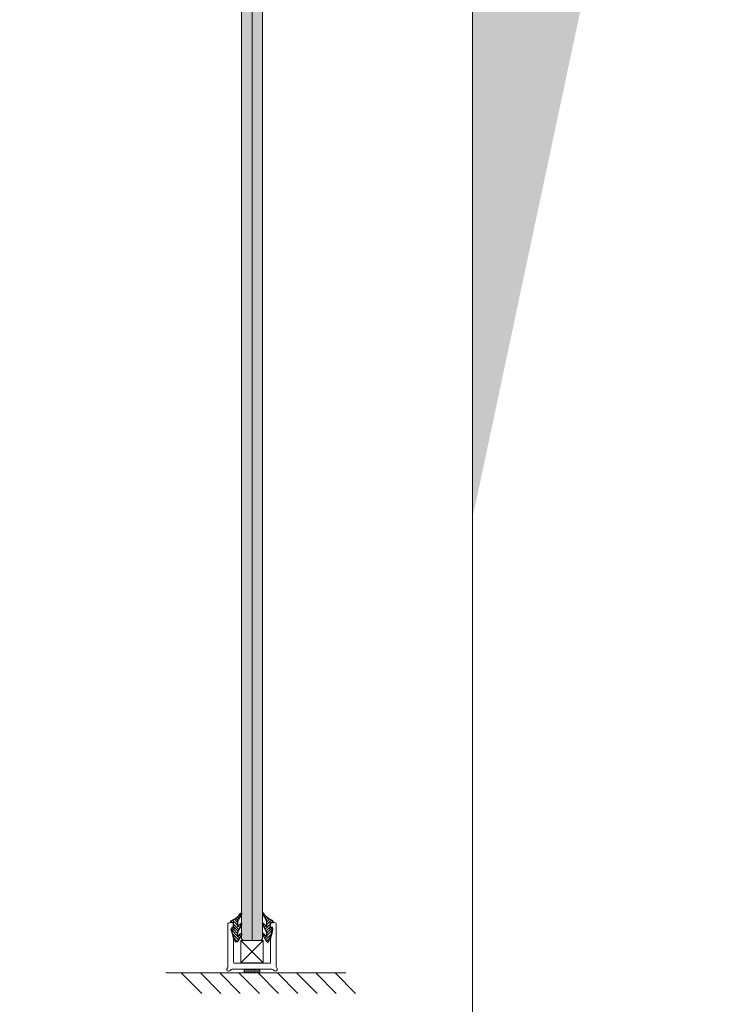
# Model space of a CAD drawing. Extents: x 8050 to 41339, y 3393 to 6330.
# Drawn here: x 22043 to 22403, y 5156 to 5664 of the extents above; entities that cross this region are included whole.
import ezdxf

# ---------------------------------------------------------------- set-up
doc = ezdxf.new("R2010")
doc.units = 0
doc.header["$LTSCALE"] = 2.5
doc.layers.get('0').update_dxf_attribs({"linetype": 'CONTINUOUS'})
for name, color, linetype in [('A4PURSOM2', 3, 'CONTINUOUS'), ('STG-CON-50', 4, 'CONTINUOUS'), ('X-COM-FRAME', 2, 'CONTINUOUS')]:
    doc.layers.add(name, color=color, linetype=linetype)
for name, color, linetype, lineweight in [('E7', 7, 'CONTINUOUS', 70), ('Hatch (ISO)', 7, 'CONTINUOUS', 18), ('M_EQUIP_E5', 2, 'CONTINUOUS', 50), ('P SE0000 INLOOK GLAZY DB 36 PYSTYKARMI', 6, 'CONTINUOUS', 15)]:
    doc.layers.add(name, color=color, linetype=linetype, lineweight=lineweight)

# ---------------------------------------------------------------- blocks, each defined once
blk = doc.blocks.new('PX4_4')
at = {"layer": 'A4PURSOM2'}
h = blk.add_hatch(dxfattribs=at)
h.set_pattern_fill('_USER', color=256, angle=45, style=0, pattern_type=0)
h.set_pattern_definition([(45, (0, 0), (-0.70711, 0.70711), [])])
edge = h.paths.add_edge_path()
edge.add_line((4.89, -4), (4.29, -4))
edge.add_line((4.29, -4), (0.93, -2))
edge.add_line((0.93, -2), (-1.98, -2))
edge.add_line((-1.98, -2), (-0.55, -3.66))
edge.add_arc((-0.93, -3.99), 0.5, 0, 40.825, ccw=False)
edge.add_line((-0.43, -3.99), (-0.43, -4))
edge.add_line((-0.43, -4), (-1.23, -4))
edge.add_line((-1.23, -4), (-4.93, -2))
edge.add_line((-4.93, -2), (-7.38, -2))
edge.add_line((-7.38, -2), (-5.72, -3.57))
edge.add_arc((-6.07, -3.93), 0.5, 0, 46.559, ccw=False)
edge.add_line((-5.57, -3.93), (-5.57, -4))
edge.add_line((-5.57, -4), (-6.36, -4))
edge.add_line((-6.36, -4), (-9.74, -2.05))
edge.add_arc((-9.39, -1.44), 0.7, 108.5706, 240.0271, ccw=False)
edge.add_line((-9.61, -0.78), (-3.65, 1.22))
edge.add_arc((-3.49, 0.86), 0.4, 24, 114.5074, ccw=False)
edge.add_line((-3.12, 1.02), (-3.12, 1.02))
edge.add_arc((-3.49, 0.86), 0.4, -66, 24, ccw=False)
edge.add_line((-3.32, 0.49), (-3.56, 0.32))
edge.add_arc((-3.38, 0.08), 0.3, 125.6087, 279.2121)
edge.add_line((-3.34, -0.22), (-2, 0))
edge.add_line((-2, 0), (0, 0))
edge.add_line((0, 0), (0, 0.9))
edge.add_arc((0.51, 0.9), 0.512, 45.9384, 179.9675, ccw=False)
edge.add_arc((10.49, 5.06), 10.35, 201.5317, 235.7384)
edge.add_arc((4.39, -3.9), 0.5, 0, 55.7384, ccw=False)
edge.add_line((4.89, -3.9), (4.89, -4))
blk.add_lwpolyline([(4.89, -4), (4.29, -4), (0.93, -2), (-1.98, -2), (-0.55, -3.66, -0.180041), (-0.43, -3.99), (-0.43, -4), (-1.23, -4), (-4.93, -2), (-7.38, -2), (-5.72, -3.57, -0.205993), (-5.57, -3.93), (-5.57, -4), (-6.36, -4), (-9.74, -2.05, -0.646041), (-9.61, -0.78), (-3.65, 1.22, -0.41681), (-3.12, 1.02), (-3.12, 1.02, -0.414214), (-3.32, 0.49), (-3.56, 0.32, 0.792614), (-3.34, -0.22), (-2, 0), (0, 0), (0, 0.9, -0.662068), (0.87, 1.27, 0.150373), (4.67, -3.49, -0.248116), (4.89, -3.9), (4.89, -4)], format="xyb", dxfattribs=at)

msp = doc.modelspace()

# ---------------------------------------------------------------- hatches: boundary and pattern name
at = {"layer": 'E7', "linetype": 'Continuous', "lineweight": 15}
h = msp.add_hatch(color=256, dxfattribs=at)
h.set_gradient(color1=(127, 223, 255), color2=(127, 223, 255))
h.paths.add_polyline_path([(22163.01, 5817.56), (22167.51, 5817.56), (22168.41, 5816.66), (22168.41, 5189.93), (22167.51, 5189.03), (22163.01, 5189.03)])
h.paths.add_polyline_path([(22157.61, 5816.66), (22158.51, 5817.56), (22163.01, 5817.56), (22163.01, 5189.03), (22158.51, 5189.03), (22157.61, 5189.93)])
h = msp.add_hatch(dxfattribs=at)
h.set_pattern_fill('BRASS', color=256, scale=0.2)
h.set_pattern_definition([(360, (21902.59, 5033.4616), (3e-16, 1.27), []), (360, (21902.59, 5034.0966), (3e-16, 1.27), [0.635, -0.3175])])
h.paths.add_polyline_path([(22167.02, 5174.25), (22167.02, 5172.25), (22159.02, 5172.25), (22159.02, 5174.25)])
at = {"layer": 'Hatch (ISO)', "lineweight": 15, "true_color": 0x9fd03f}
msp.add_hatch(color=73, dxfattribs=at).paths.add_polyline_path([(22472.9, 6329.89), (22392.97, 6329.89), (22276.71, 5782.93), (22276.71, 5406.87)])

# ---------------------------------------------------------------- linework, layer by layer
at = {"color": 1, "lineweight": 15}
msp.add_lwpolyline([(22172.02, 5177.25), (22154.02, 5177.25, -0.414214), (22153.52, 5177.75), (22153.52, 5189.64, 0.063114), (22153.51, 5189.72), (22152.56, 5193.44, -0.063114), (22152.52, 5193.69), (22152.52, 5195.6, -0.648232), (22153.02, 5195.82, 0.648232), (22153.52, 5196.05), (22153.52, 5197.25, 0.414214), (22152.52, 5198.25), (22151.52, 5198.25, 0.414214), (22150.52, 5197.25), (22150.52, 5175.57, -0.182676), (22150.27, 5174.91, 1.104876), (22151.89, 5173.75, -0.267949), (22152.76, 5174.25), (22173.29, 5174.25, -0.267949), (22174.16, 5173.75, 1.104876), (22175.77, 5174.91, -0.182676), (22175.52, 5175.57), (22175.52, 5197.25, 0.414214), (22174.52, 5198.25), (22173.52, 5198.25, 0.414214), (22172.52, 5197.25), (22172.52, 5196.05, 0.648232), (22173.02, 5195.82, -0.648232), (22173.52, 5195.6), (22173.52, 5193.69, -0.063114), (22173.49, 5193.44), (22172.53, 5189.72, 0.063114), (22172.52, 5189.64), (22172.52, 5177.75, -0.414214)], format="xyb", close=True, dxfattribs=at)
at = {"layer": 'E7', "color": 1, "linetype": 'Continuous', "lineweight": 15}
msp.add_line((22163.01, 5817.56), (22163.01, 5189.03), dxfattribs=at)
at = {"layer": 'E7', "linetype": 'Continuous', "lineweight": 15}
for p, q in [((22126.54, 5172.25), (22137.05, 5161.73)), ((22136.45, 5172.25), (22146.96, 5161.73)), ((22146.36, 5172.25), (22156.88, 5161.73)), ((22156.28, 5172.25), (22166.79, 5161.73)), ((22166.19, 5172.25), (22176.7, 5161.73)), ((22176.1, 5172.25), (22186.62, 5161.73)), ((22186.01, 5172.25), (22196.53, 5161.73)), ((22195.93, 5172.25), (22206.44, 5161.73)), ((22205.84, 5172.25), (22216.35, 5161.73))]:
    msp.add_line(p, q, dxfattribs=at)
msp.add_lwpolyline([(22167.02, 5172.25), (22159.02, 5172.25), (22159.02, 5174.25), (22167.02, 5174.25)], close=True, dxfattribs=at)
at = {"layer": 'M_EQUIP_E5', "lineweight": 15}
for p, q in [((22168.82, 5177.45), (22157.22, 5189.05)), ((22157.22, 5177.45), (22168.82, 5189.05))]:
    msp.add_line(p, q, dxfattribs=at)
msp.add_lwpolyline([(22157.22, 5189.05), (22168.82, 5189.05), (22168.82, 5177.45), (22157.22, 5177.45)], close=True, dxfattribs=at)
at = {"layer": 'P SE0000 INLOOK GLAZY DB 36 PYSTYKARMI', "linetype": 'Continuous', "lineweight": 15}
for points in [[(20176.71, 4862.27), (22276.71, 4862.27), (22276.71, 6329.89), (20176.71, 6329.89)], [(22276.71, 4862.27), (24376.71, 4862.27), (24376.71, 6329.89), (22276.71, 6329.89)]]:
    msp.add_lwpolyline(points, close=True, dxfattribs=at)
at = {"layer": 'STG-CON-50', "color": 4, "linetype": 'Continuous', "lineweight": 15}
msp.add_line((22211.32, 5172.25), (22118.52, 5172.25), dxfattribs=at)
at = {"layer": 'X-COM-FRAME', "color": 1, "linetype": 'Continuous', "lineweight": 15}
msp.add_lwpolyline([(22168.41, 5189.93), (22168.41, 5816.66), (22167.51, 5817.56), (22158.51, 5817.56), (22157.61, 5816.66), (22157.61, 5189.93), (22158.51, 5189.03), (22167.51, 5189.03)], close=True, dxfattribs=at)

# ---------------------------------------------------------------- block references
at = {"lineweight": 15, "rotation": 90.00000000000001}
msp.add_blockref('PX4_4', (22153.52, 5198.25), dxfattribs=at)
at = {"lineweight": 15, "xscale": -1, "rotation": 270}
msp.add_blockref('PX4_4', (22172.52, 5198.25), dxfattribs=at)

doc.saveas('drawing.dxf')
